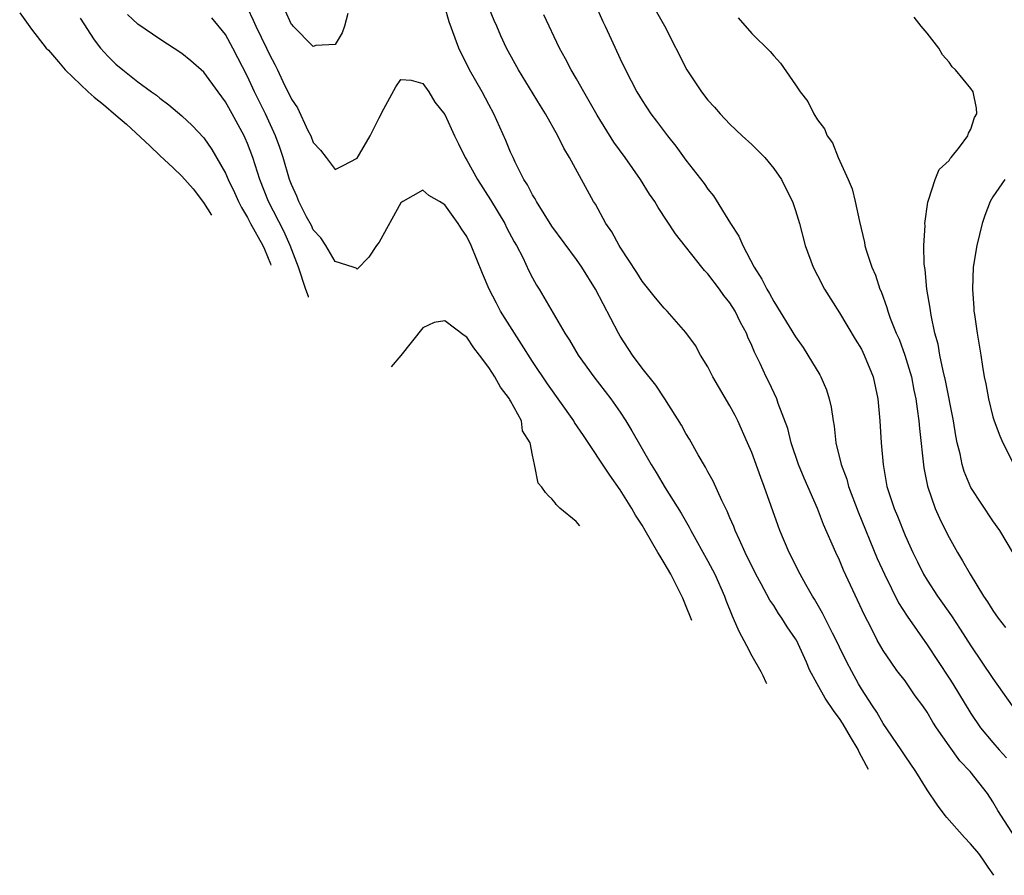
# Model space of a CAD drawing. Units: inches. Extents: x 2671370 to 2673000, y 1543204 to 1545000.
# Drawn here: x 2671982 to 2672072, y 1544102 to 1544180 of the extents above; entities that cross this region are included whole.
import ezdxf

# ---------------------------------------------------------------- set-up
doc = ezdxf.new("R2010")
doc.units = ezdxf.units.IN
doc.header["$MEASUREMENT"] = 0
doc.layers.add('LD26701542_2ft', color=9, linetype='Continuous')

msp = doc.modelspace()

# ---------------------------------------------------------------- linework, layer by layer
at = {"layer": 'LD26701542_2ft'}
for points, elevation in [([(2672003, 1544180.624), (2672003.53, 1544179.53), (2672003.754, 1544179), (2672004.726, 1544177), (2672005, 1544176.401), (2672005.493, 1544175.493), (2672005.738, 1544175), (2672006.384, 1544173.616), (2672006.795, 1544172.795), (2672007, 1544172.327), (2672007.548, 1544171.548), (2672008.509, 1544169.491), (2672008.767, 1544169), (2672009, 1544168.389), (2672009.67, 1544167.67), (2672010.165, 1544167), (2672011, 1544165.931), (2672011.721, 1544166.279), (2672013, 1544166.945), (2672014.19, 1544169), (2672014.466, 1544169.534), (2672015, 1544170.642), (2672015.448, 1544171.448), (2672016.526, 1544173.474), (2672017, 1544174.138), (2672017.929, 1544174.071), (2672019, 1544173.764), (2672019.534, 1544173), (2672020.076, 1544172.076), (2672021, 1544170.95), (2672021.877, 1544169), (2672022.261, 1544168.261), (2672022.866, 1544167), (2672023, 1544166.785), (2672023.983, 1544165), (2672025.158, 1544163.159), (2672026.461, 1544161), (2672026.638, 1544160.638), (2672027.333, 1544159.333), (2672027.534, 1544159), (2672028.107, 1544157.893), (2672028.677, 1544156.677), (2672029, 1544156.024), (2672029.356, 1544155.356), (2672029.592, 1544155), (2672031.935, 1544151), (2672032.367, 1544150.368), (2672033.153, 1544149), (2672034.595, 1544147), (2672036.141, 1544145), (2672037, 1544143.782), (2672037.511, 1544143), (2672038.07, 1544142.07), (2672039.819, 1544139), (2672040.281, 1544138.281), (2672041.113, 1544136.887), (2672042.568, 1544134.568), (2672043.294, 1544133.295), (2672043.439, 1544133), (2672045, 1544130.191), (2672045.416, 1544129.415), (2672045.621, 1544129), (2672046.505, 1544127), (2672046.634, 1544126.634), (2672047.198, 1544125.198), (2672047.301, 1544125), (2672047.825, 1544123.825), (2672048.531, 1544122.505), (2672049, 1544121.551), (2672049.829, 1544120.123), (2672050.015, 1544119.76), (2672050.278, 1544119.154), (2672050.332, 1544119.05)], 8692), ([(2672059.646, 1544111.192), (2672059.457, 1544111.528), (2672058.78, 1544112.833), (2672058.708, 1544113.009), (2672058.009, 1544114.164), (2672057.342, 1544115.342), (2672057, 1544115.861), (2672056.523, 1544116.478), (2672055.701, 1544117.701), (2672054.959, 1544119), (2672054.277, 1544120.278), (2672053.994, 1544121), (2672053.073, 1544123), (2672053, 1544123.127), (2672052.221, 1544124.221), (2672051.75, 1544125), (2672051.437, 1544125.437), (2672051, 1544126.148), (2672050.65, 1544126.65), (2672049.866, 1544128.134), (2672049.382, 1544129), (2672048.401, 1544131), (2672047.867, 1544132.133), (2672047.487, 1544133), (2672047.357, 1544133.358), (2672047, 1544134.163), (2672046.756, 1544134.756), (2672046.257, 1544135.743), (2672045.484, 1544137.485), (2672045, 1544138.349), (2672044.782, 1544138.782), (2672044.112, 1544139.888), (2672043.319, 1544141.319), (2672043, 1544141.843), (2672042.605, 1544142.605), (2672041.074, 1544145), (2672040.246, 1544146.246), (2672039, 1544147.788), (2672038.121, 1544149), (2672037, 1544150.721), (2672036.834, 1544151), (2672034.75, 1544155), (2672033.501, 1544157), (2672033, 1544157.71), (2672030.765, 1544160.765), (2672029.352, 1544163), (2672029.236, 1544163.236), (2672029, 1544163.608), (2672028.528, 1544164.528), (2672028.222, 1544165), (2672027.42, 1544166.58), (2672027.221, 1544167), (2672027, 1544167.498), (2672026.564, 1544168.564), (2672025.463, 1544171), (2672025, 1544171.839), (2672024.398, 1544173), (2672023.263, 1544175), (2672022.267, 1544177), (2672021.397, 1544179.397), (2672021, 1544180.774)], 8690), ([(2672071.079, 1544101.545), (2672070.563, 1544102.285), (2672070.081, 1544103.028), (2672069.704, 1544103.52), (2672068.968, 1544104.413), (2672068.41, 1544105), (2672066.803, 1544106.82), (2672066.653, 1544107), (2672065.954, 1544107.954), (2672065, 1544109.336), (2672063.982, 1544111), (2672063, 1544112.429), (2672062.644, 1544113), (2672061, 1544115.404), (2672060.419, 1544116.419), (2672060.016, 1544117), (2672059, 1544118.558), (2672058.737, 1544119), (2672058.119, 1544120.119), (2672057.665, 1544121), (2672057, 1544122.359), (2672056.703, 1544123), (2672056.376, 1544123.624), (2672055.467, 1544125.467), (2672054.723, 1544126.723), (2672054.543, 1544127), (2672053.926, 1544128.074), (2672053.417, 1544129), (2672052.404, 1544131), (2672051.565, 1544133), (2672051.411, 1544133.411), (2672050.147, 1544137), (2672049.823, 1544137.823), (2672049, 1544140.1), (2672048.622, 1544141), (2672047.723, 1544143), (2672047.486, 1544143.486), (2672047, 1544144.379), (2672045.459, 1544147), (2672045, 1544147.915), (2672044.321, 1544149), (2672043.861, 1544149.862), (2672043, 1544151.062), (2672041.279, 1544153), (2672041, 1544153.277), (2672040.219, 1544154.219), (2672039, 1544155.743), (2672038.522, 1544156.522), (2672037, 1544158.826), (2672036.891, 1544159), (2672036.226, 1544160.226), (2672035.688, 1544161), (2672034.744, 1544162.744), (2672034.575, 1544163), (2672032.385, 1544167), (2672031.86, 1544167.86), (2672031.316, 1544169), (2672030.198, 1544171), (2672029.729, 1544171.729), (2672027.717, 1544175), (2672026.636, 1544177), (2672026.117, 1544178.117), (2672025.737, 1544179), (2672025.499, 1544179.499), (2672025, 1544180.687)], 8688), ([(2672034.7, 1544181), (2672035.411, 1544179.41), (2672035.628, 1544179), (2672036.183, 1544177.818), (2672037, 1544176.012), (2672037.481, 1544175), (2672038.519, 1544173), (2672039, 1544172.205), (2672039.787, 1544171), (2672040.317, 1544170.318), (2672041.301, 1544169), (2672042.061, 1544168.061), (2672043, 1544166.768), (2672044.645, 1544164.645), (2672045, 1544164.127), (2672045.52, 1544163.52), (2672047.071, 1544161), (2672047.827, 1544159.827), (2672048.173, 1544159), (2672049.229, 1544157), (2672049.926, 1544155.926), (2672050.364, 1544155), (2672050.614, 1544154.615), (2672051, 1544153.88), (2672053, 1544150.644), (2672053.681, 1544149.682), (2672054.124, 1544149), (2672055.205, 1544147.205), (2672055.31, 1544147), (2672055.824, 1544145.824), (2672056.074, 1544145), (2672056.251, 1544144.251), (2672056.427, 1544143), (2672056.513, 1544142.513), (2672056.679, 1544141), (2672057.151, 1544139), (2672057.666, 1544137.666), (2672057.839, 1544137), (2672058.709, 1544134.709), (2672060.449, 1544130.449), (2672061.095, 1544129), (2672062.4, 1544126.4), (2672063.183, 1544125.183), (2672065, 1544122.559), (2672067, 1544119.514), (2672067.331, 1544119), (2672069, 1544116.294), (2672069.875, 1544115), (2672071, 1544113.644), (2672071.559, 1544113), (2672072.247, 1544112.247)], 8684), ([(2671982.216, 1544180.216), (2671983.291, 1544178.709), (2671984.623, 1544177), (2671984.842, 1544176.792), (2671985.753, 1544175.753), (2671986.365, 1544175), (2671988.454, 1544173), (2671989, 1544172.523), (2671989.852, 1544171.852), (2671990.997, 1544170.875), (2671991.97, 1544170.069), (2671994.099, 1544168.083), (2671995, 1544167.184), (2671996.222, 1544166.085), (2671997, 1544165.298), (2671998.035, 1544164.171), (2671998.997, 1544162.914), (2671999.717, 1544161.757)], 8700), ([(2671987.731, 1544179.731), (2671989, 1544177.736), (2671989.577, 1544177), (2671990.26, 1544176.26), (2671991, 1544175.538), (2671991.639, 1544175), (2671993, 1544173.92), (2671994.24, 1544173), (2671994.689, 1544172.689), (2671995, 1544172.413), (2671995.83, 1544171.83), (2671997, 1544170.825), (2671997.94, 1544169.94), (2671999, 1544168.804), (2671999.746, 1544167.746), (2672001, 1544165.576), (2672001.245, 1544165), (2672001.814, 1544163.814), (2672002.168, 1544163), (2672002.457, 1544162.457), (2672003, 1544161.534), (2672003.283, 1544161), (2672004.401, 1544159), (2672004.559, 1544158.66), (2672005.089, 1544157.303), (2672005.128, 1544157.192)], 8698), ([(2672008.568, 1544154.289), (2672008.55, 1544154.343), (2672008.316, 1544154.98), (2672007.646, 1544157), (2672006.897, 1544159), (2672006.306, 1544160.306), (2672004.928, 1544163), (2672004.134, 1544165), (2672003.484, 1544167), (2672003, 1544168.294), (2672002.788, 1544168.788), (2672002.687, 1544169), (2672001.612, 1544171), (2672001, 1544172.092), (2672000.329, 1544173), (2671999, 1544174.792), (2671997.833, 1544175.833), (2671997, 1544176.495), (2671995, 1544177.797), (2671993, 1544179.183), (2671992.062, 1544180.062)], 8696), ([(2672043.523, 1544124.796), (2672042.966, 1544126.228), (2672042.717, 1544126.83), (2672041.607, 1544129), (2672041, 1544130.052), (2672040.639, 1544130.639), (2672040.445, 1544131), (2672039.289, 1544133), (2672039, 1544133.476), (2672038.4, 1544134.4), (2672038.07, 1544135), (2672037, 1544136.694), (2672036.041, 1544138.04), (2672033.655, 1544141.655), (2672032.842, 1544142.842), (2672032.754, 1544143), (2672030.356, 1544146.356), (2672029, 1544148.399), (2672028.001, 1544150.001), (2672027.347, 1544151), (2672026.085, 1544153), (2672025.72, 1544153.72), (2672025.041, 1544155), (2672024.424, 1544156.424), (2672023.408, 1544159), (2672023, 1544159.815), (2672022.506, 1544160.506), (2672022.224, 1544161), (2672021, 1544162.691), (2672020.499, 1544163), (2672019.539, 1544163.539), (2672019, 1544164.039), (2672017.171, 1544163), (2672017, 1544162.87), (2672015, 1544159.298), (2672014.779, 1544159), (2672014.076, 1544157.924), (2672013, 1544156.84), (2672012.908, 1544156.909), (2672012.646, 1544157), (2672011, 1544157.528), (2672010.13, 1544159), (2672009.688, 1544159.688), (2672009, 1544160.422), (2672008.822, 1544160.822), (2672008.391, 1544161.609), (2672007.69, 1544163), (2672007.495, 1544163.495), (2672007, 1544164.547), (2672006.831, 1544165), (2672006.241, 1544167), (2672005.937, 1544167.937), (2672005.552, 1544169), (2672004.632, 1544171), (2672003.646, 1544173), (2672003, 1544174.415), (2672001.668, 1544177), (2672001, 1544178.218), (2671999.741, 1544179.741)], 8694), ([(2672012.153, 1544180.153), (2672011.834, 1544179), (2672011.622, 1544178.378), (2672011, 1544177.317), (2672009.236, 1544177.236), (2672009, 1544177.144), (2672007.173, 1544179), (2672007.095, 1544179.095), (2672007, 1544179.158), (2672006.427, 1544180.427)], 8690), ([(2672073, 1544105.059), (2672071.459, 1544107.459), (2672071, 1544108.248), (2672070.496, 1544109), (2672068.932, 1544111), (2672067.977, 1544111.977), (2672067, 1544113.342), (2672065.859, 1544115), (2672065.522, 1544115.522), (2672065, 1544116.417), (2672064.604, 1544117), (2672063.92, 1544117.92), (2672063, 1544119.268), (2672062.239, 1544120.239), (2672061.707, 1544121), (2672061, 1544122.058), (2672060.45, 1544123), (2672059.889, 1544124.111), (2672059.274, 1544125.274), (2672057.372, 1544129.372), (2672057, 1544130.301), (2672056.675, 1544131), (2672055.552, 1544133.552), (2672055, 1544134.998), (2672053.771, 1544137.771), (2672053.271, 1544139), (2672052.607, 1544141), (2672052.292, 1544142.292), (2672051.415, 1544144.585), (2672051.28, 1544145), (2672050.551, 1544146.551), (2672050.319, 1544147), (2672049.762, 1544148.238), (2672049.249, 1544149.249), (2672049, 1544149.869), (2672048.64, 1544150.64), (2672048.515, 1544151), (2672047.969, 1544151.969), (2672047.479, 1544153), (2672047, 1544153.755), (2672046.442, 1544154.442), (2672046.046, 1544155), (2672045, 1544156.397), (2672044.699, 1544156.7), (2672044.448, 1544157), (2672042.047, 1544160.048), (2672040.454, 1544162.454), (2672040.151, 1544163), (2672039.678, 1544163.678), (2672038.863, 1544165), (2672037.465, 1544167), (2672036.428, 1544168.428), (2672034.89, 1544170.889), (2672034.165, 1544172.165), (2672033.666, 1544173), (2672033, 1544174.185), (2672032.516, 1544175), (2672032.017, 1544176.017), (2672031.471, 1544177), (2672030.023, 1544180.023)], 8686), ([(2672040.313, 1544180.313), (2672041.026, 1544179.026), (2672043.081, 1544175), (2672044.42, 1544173), (2672045, 1544172.241), (2672045.594, 1544171.594), (2672046.112, 1544171), (2672047, 1544170.056), (2672048.117, 1544169), (2672049, 1544168.198), (2672049.604, 1544167.603), (2672050.184, 1544167), (2672051, 1544166.014), (2672051.717, 1544165), (2672052.125, 1544164.125), (2672052.722, 1544163), (2672053, 1544162.173), (2672053.35, 1544161), (2672053.881, 1544159), (2672054.604, 1544157), (2672055, 1544156.252), (2672055.631, 1544155), (2672057, 1544152.853), (2672058.431, 1544150.432), (2672059, 1544149.52), (2672059.268, 1544149), (2672060.076, 1544147), (2672060.505, 1544145), (2672060.688, 1544143), (2672060.817, 1544141), (2672060.974, 1544139.026), (2672061.33, 1544137), (2672061.979, 1544135), (2672062.289, 1544134.289), (2672063, 1544132.524), (2672063.694, 1544131), (2672064.124, 1544130.124), (2672064.679, 1544129), (2672065, 1544128.463), (2672065.946, 1544127), (2672067.209, 1544125.209), (2672068.009, 1544124.009), (2672069, 1544122.467), (2672071, 1544119.51), (2672072.764, 1544117)], 8682), ([(2672047.762, 1544179.762), (2672049, 1544178.318), (2672050.675, 1544176.676), (2672051, 1544176.283), (2672051.626, 1544175.626), (2672053, 1544173.649), (2672053.423, 1544173), (2672054.113, 1544172.114), (2672054.66, 1544171), (2672055, 1544170.449), (2672055.623, 1544169.623), (2672055.865, 1544169), (2672056.356, 1544168.356), (2672056.887, 1544167), (2672057.786, 1544165), (2672058.147, 1544164.146), (2672058.437, 1544163), (2672058.837, 1544161.163), (2672059.276, 1544159.276), (2672059.323, 1544159), (2672059.446, 1544158.554), (2672059.951, 1544157), (2672060.276, 1544156.276), (2672060.694, 1544155), (2672060.794, 1544154.794), (2672061.338, 1544153.338), (2672061.421, 1544153), (2672061.64, 1544152.36), (2672062.183, 1544151), (2672062.434, 1544150.434), (2672062.962, 1544149), (2672063.563, 1544147), (2672063.796, 1544145.796), (2672063.973, 1544145), (2672064.077, 1544144.077), (2672064.251, 1544143), (2672064.302, 1544142.302), (2672064.705, 1544138.704), (2672065.025, 1544137.025), (2672065.726, 1544135), (2672066.12, 1544134.12), (2672066.665, 1544133), (2672067, 1544132.35), (2672067.778, 1544131), (2672068.237, 1544130.237), (2672068.937, 1544129), (2672070.156, 1544127), (2672070.501, 1544126.501), (2672071, 1544125.699), (2672071.494, 1544125), (2672072.152, 1544124.152)], 8680), ([(2672072.882, 1544130.882), (2672071.618, 1544133), (2672071, 1544133.878), (2672069, 1544136.927), (2672068.38, 1544138.38), (2672068.203, 1544139), (2672068.006, 1544139.994), (2672067.749, 1544141), (2672067.616, 1544141.616), (2672067.392, 1544143), (2672066.667, 1544146.667), (2672066.449, 1544147.551), (2672066.156, 1544149), (2672065.994, 1544149.994), (2672065.708, 1544151), (2672065.363, 1544152.637), (2672065.277, 1544153.277), (2672064.984, 1544155), (2672064.805, 1544156.805), (2672064.729, 1544157.271), (2672064.695, 1544159), (2672064.806, 1544160.806), (2672064.79, 1544161), (2672065.054, 1544162.946), (2672065.136, 1544163.137), (2672065.734, 1544165), (2672066.091, 1544165.909), (2672067, 1544166.742), (2672067.09, 1544166.91), (2672067.179, 1544167), (2672067.947, 1544167.947), (2672068.717, 1544169), (2672068.763, 1544169.237), (2672069, 1544169.605), (2672069.324, 1544170.676), (2672069.53, 1544171), (2672069.514, 1544171.514), (2672069.199, 1544173), (2672069, 1544173.295), (2672067.573, 1544175), (2672067.282, 1544175.282), (2672067, 1544175.706), (2672066.392, 1544176.392), (2672066.054, 1544177), (2672065, 1544178.343), (2672064.45, 1544179), (2672063.819, 1544179.82)], 8678), ([(2672072.084, 1544165), (2672071, 1544163.42), (2672070.755, 1544163), (2672070.261, 1544161.739), (2672070.021, 1544161), (2672069.534, 1544159), (2672069.213, 1544157), (2672069.124, 1544155), (2672069.264, 1544153.265), (2672069.273, 1544153), (2672069.319, 1544152.681), (2672069.574, 1544151), (2672069.904, 1544149), (2672070.059, 1544147.941), (2672070.216, 1544147), (2672070.356, 1544146.356), (2672070.59, 1544145), (2672071, 1544143.37), (2672071.116, 1544143), (2672071.626, 1544141.626), (2672071.894, 1544141), (2672072.923, 1544139)], 8676), ([(2672033.311, 1544133.412), (2672032.991, 1544133.828), (2672031.501, 1544135.024), (2672031.163, 1544135.369), (2672031.069, 1544135.529), (2672030.754, 1544135.878), (2672030.457, 1544136.159), (2672030.199, 1544136.446), (2672029.837, 1544136.941), (2672029.525, 1544137.315), (2672029.194, 1544139), (2672029, 1544139.869), (2672028.775, 1544141), (2672028.091, 1544142.091), (2672027.992, 1544143), (2672027, 1544144.811), (2672026.924, 1544144.925), (2672026.9, 1544145), (2672026.081, 1544146.081), (2672025.549, 1544147), (2672025, 1544147.875), (2672024.169, 1544149), (2672023.644, 1544149.644), (2672023, 1544150.633), (2672022.774, 1544150.774), (2672021, 1544152.125), (2672020.039, 1544151.961), (2672019, 1544151.491), (2672016.998, 1544148.953), (2672016.105, 1544147.93)], 8696)]:
    msp.add_lwpolyline(points, dxfattribs=dict(at, elevation=elevation))

doc.saveas('drawing.dxf')
